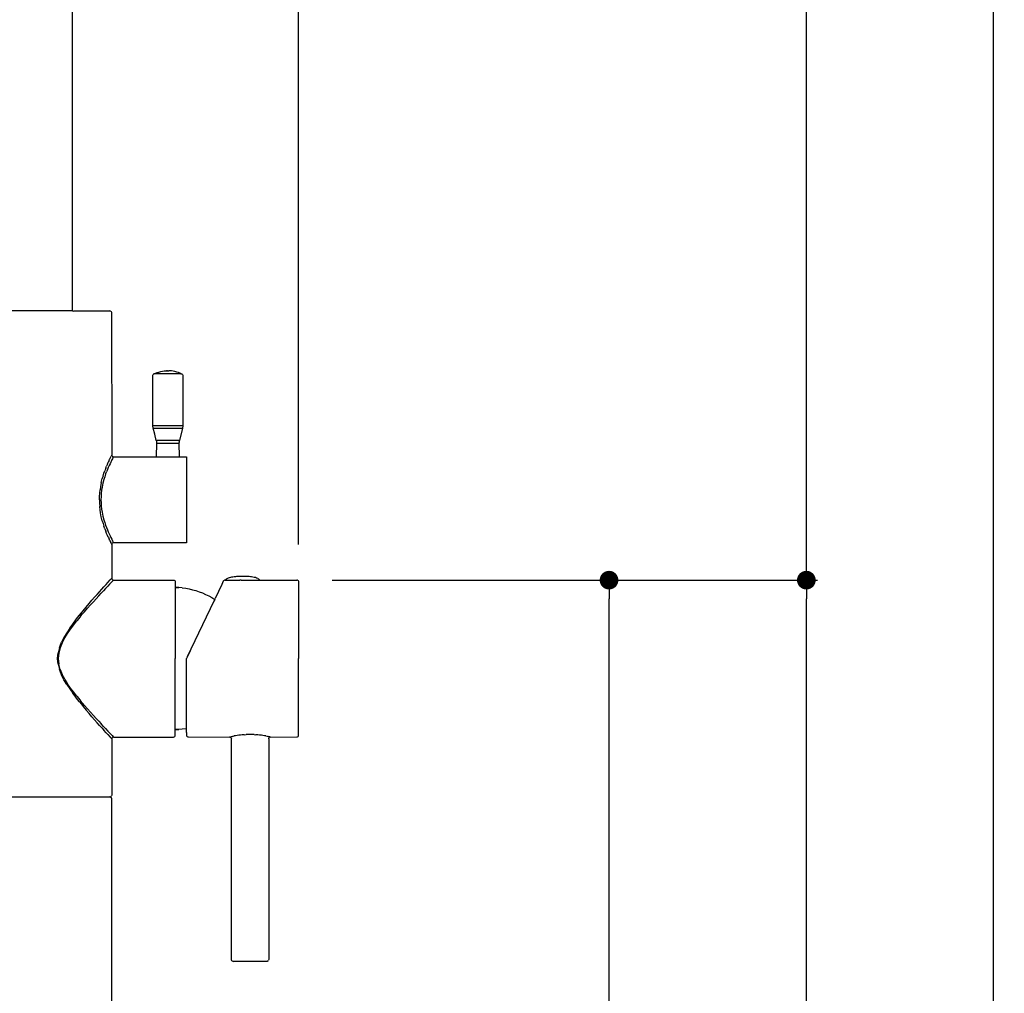
# Model space of a CAD drawing. Units: millimetres. Extents: x 237 to 1316, y 210 to 1920.
# Drawn here: x 1053 to 1316, y 1400 to 1660 of the extents above; entities that cross this region are included whole.
import ezdxf

# ---------------------------------------------------------------- set-up
doc = ezdxf.new("R2010")
doc.units = ezdxf.units.MM
doc.layers.add('COTA', color=1, linetype='Continuous')
doc.layers.add('RUBINETTOS', color=2, linetype='Continuous')
doc.styles.get("Standard").update_dxf_attribs({"font": 'arial.ttf'})
doc.dimstyles.new('Milímetros', dxfattribs={"dimtxt": 11, "dimasz": 5, "dimexe": 3, "dimexo": 10, "dimgap": 3, "dimtad": 1, "dimtxsty": 'Standard', "dimblk": 'DOT', "dimcen": 2.5, "dimadec": 0, "dimazin": 0, "dimtfac": 1, "dimtmove": 0, "dimatfit": 3, "dimldrblk": 'DOT', "dimfxl": 0, "dimarcsym": 0})

# ---------------------------------------------------------------- blocks, each defined once
blk = doc.blocks.new('_Dot')
at = {"color": 0, "linetype": 'ByBlock', "lineweight": -2}
blk.add_line((-0.5, 0), (-1, 0), dxfattribs=at)
at = {"color": 0, "linetype": 'ByBlock', "const_width": 0.5}
blk.add_lwpolyline([(-0.25, 0, 1), (0.25, 0, 1)], format="xyb", close=True, dxfattribs=at)
blk = doc.blocks.new('*D47')
at = {"layer": 'COTA', "color": 0, "lineweight": -2}
for p, q in [((931.35, 1753.29), (931.35, 1902.99)), ((1127.18, 1519.94), (1127.18, 1902.99)), ((936.35, 1899.99), (1122.18, 1899.99))]:
    blk.add_line(p, q, dxfattribs=at)
at = {"layer": 'Defpoints', "color": 0}
for p in [(1127.18, 1899.99), (931.35, 1743.29), (1127.18, 1509.94)]:
    blk.add_point(p, dxfattribs=at)
at = {"layer": 'COTA', "color": 0, "lineweight": -2, "xscale": 5, "yscale": 5, "zscale": 5, "rotation": 180}
blk.add_blockref('_Dot', (931.35, 1899.99), dxfattribs=at)
at = {"layer": 'COTA', "color": 0, "lineweight": -2, "xscale": 5, "yscale": 5, "zscale": 5}
blk.add_blockref('_Dot', (1127.18, 1899.99), dxfattribs=at)
at = {"layer": 'COTA', "color": 0, "insert": (1029.27, 1910.65), "char_height": 15, "attachment_point": 5}
blk.add_mtext('195', dxfattribs=at)
blk = doc.blocks.new('*D50')
at = {"layer": 'COTA', "color": 0, "lineweight": -2}
for p, q in [((1064.68, 1848.59), (1315.93, 1848.59)), ((1312.93, 1843.59), (1312.93, 727.44)), ((1144.68, 722.44), (1315.93, 722.44))]:
    blk.add_line(p, q, dxfattribs=at)
at = {"layer": 'Defpoints', "color": 0}
for p in [(1054.68, 1848.59), (1134.68, 722.44), (1312.93, 722.44)]:
    blk.add_point(p, dxfattribs=at)
at = {"layer": 'COTA', "color": 0, "lineweight": -2, "xscale": 5, "yscale": 5, "zscale": 5}
for p, rotation in [((1312.93, 1848.59), 90), ((1312.93, 722.44), 270)]:
    blk.add_blockref('_Dot', p, dxfattribs=dict(at, rotation=rotation))
at = {"layer": 'COTA', "color": 0, "insert": (1302.27, 1285.52), "char_height": 15, "attachment_point": 5, "rotation": 90}
blk.add_mtext('1120', dxfattribs=at)
blk = doc.blocks.new('*D52')
at = {"layer": 'COTA', "color": 0, "lineweight": -2}
for p, q in [((1136.68, 1510.42), (1213.2, 1510.42)), ((1210.2, 777.44), (1210.2, 1505.42)), ((1142.68, 772.44), (1213.2, 772.44))]:
    blk.add_line(p, q, dxfattribs=at)
at = {"layer": 'Defpoints', "color": 0}
for p in [(1126.68, 1510.42), (1210.2, 1510.42), (1132.68, 772.44)]:
    blk.add_point(p, dxfattribs=at)
at = {"layer": 'COTA', "color": 0, "lineweight": -2, "xscale": 5, "yscale": 5, "zscale": 5}
for p, rotation in [((1210.2, 1510.42), 90), ((1210.2, 772.44), 270)]:
    blk.add_blockref('_Dot', p, dxfattribs=dict(at, rotation=rotation))
at = {"layer": 'COTA', "color": 0, "insert": (1199.53, 1141.43), "char_height": 15, "attachment_point": 5, "rotation": 90}
blk.add_mtext('340', dxfattribs=at)
blk = doc.blocks.new('*D53')
at = {"layer": 'COTA', "color": 0, "lineweight": -2}
for p, q in [((1136.12, 1510.42), (1265.98, 1510.42)), ((1262.98, 727.44), (1262.98, 1505.42)), ((1144.68, 722.44), (1265.98, 722.44))]:
    blk.add_line(p, q, dxfattribs=at)
at = {"layer": 'Defpoints', "color": 0}
for p in [(1126.12, 1510.42), (1262.98, 1510.42), (1134.68, 722.44)]:
    blk.add_point(p, dxfattribs=at)
at = {"layer": 'COTA', "color": 0, "lineweight": -2, "xscale": 5, "yscale": 5, "zscale": 5}
for p, rotation in [((1262.98, 1510.42), 90), ((1262.98, 722.44), 270)]:
    blk.add_blockref('_Dot', p, dxfattribs=dict(at, rotation=rotation))
at = {"layer": 'COTA', "color": 0, "insert": (1252.32, 1116.43), "char_height": 15, "attachment_point": 5, "rotation": 90}
blk.add_mtext('790', dxfattribs=at)
blk = doc.blocks.new('*D55')
at = {"layer": 'COTA', "color": 0, "lineweight": -2}
for p, q in [((1064.68, 1848.59), (1265.98, 1848.59)), ((1262.98, 1515.42), (1262.98, 1843.59)), ((1136.68, 1510.42), (1265.98, 1510.42))]:
    blk.add_line(p, q, dxfattribs=at)
at = {"layer": 'Defpoints', "color": 0}
for p in [(1054.68, 1848.59), (1262.98, 1848.59), (1126.68, 1510.42)]:
    blk.add_point(p, dxfattribs=at)
at = {"layer": 'COTA', "color": 0, "lineweight": -2, "xscale": 5, "yscale": 5, "zscale": 5}
for p, rotation in [((1262.98, 1848.59), 90), ((1262.98, 1510.42), 270)]:
    blk.add_blockref('_Dot', p, dxfattribs=dict(at, rotation=rotation))
at = {"layer": 'COTA', "color": 0, "insert": (1252.31, 1679.51), "char_height": 15, "attachment_point": 5, "rotation": 90}
blk.add_mtext('330', dxfattribs=at)

msp = doc.modelspace()

# ---------------------------------------------------------------- linework, layer by layer
at = {"layer": 'RUBINETTOS'}
for p, q in [((1066.682, 1582.443), (1066.682, 1742.443)), ((1066.682, 1582.443), (1042.682, 1582.443)), ((1066.682, 1582.443), (1066.898, 1582.443)), ((1066.998, 1582.407), (1066.898, 1582.443)), ((1066.998, 1582.407), (1067.182, 1582.443)), ((1067.182, 1582.443), (1076.682, 1582.443)), ((1076.866, 1582.407), (1076.682, 1582.443)), ((1076.866, 1582.407), (1077.036, 1582.296)), ((1077.036, 1582.296), (1077.147, 1582.127)), ((1077.147, 1582.127), (1077.16, 1581.943)), ((1077.16, 1581.943), (1077.182, 1543.943)), ((1088.193, 1565.136), (1088.201, 1565.272)), ((1088.193, 1551.812), (1088.193, 1565.136)), ((1088.201, 1565.272), (1088.258, 1565.402)), ((1088.258, 1565.402), (1088.35, 1565.51)), ((1088.35, 1565.51), (1088.475, 1565.586)), ((1088.646, 1565.586), (1088.475, 1565.586)), ((1088.646, 1565.586), (1088.902, 1565.784)), ((1095.719, 1565.586), (1088.646, 1565.586)), ((1088.902, 1565.784), (1089.351, 1565.957)), ((1089.351, 1565.957), (1089.809, 1566.104)), ((1089.809, 1566.104), (1090.274, 1566.226)), ((1090.274, 1566.226), (1090.746, 1566.32)), ((1090.746, 1566.32), (1091.222, 1566.388)), ((1091.222, 1566.388), (1091.711, 1566.429)), ((1091.811, 1566.429), (1091.711, 1566.429)), ((1091.738, 1566.429), (1091.811, 1566.429)), ((1091.811, 1566.429), (1091.877, 1566.429)), ((1091.842, 1566.429), (1091.877, 1566.429)), ((1091.877, 1566.429), (1092.135, 1566.429)), ((1092.182, 1566.443), (1092.135, 1566.429)), ((1092.229, 1566.429), (1092.182, 1566.443)), ((1092.229, 1566.429), (1092.449, 1566.429)), ((1092.522, 1566.429), (1092.449, 1566.429)), ((1092.663, 1566.429), (1092.449, 1566.429)), ((1093.142, 1566.388), (1092.663, 1566.429)), ((1093.619, 1566.32), (1093.142, 1566.388)), ((1094.09, 1566.226), (1093.619, 1566.32)), ((1094.556, 1566.104), (1094.09, 1566.226)), ((1095.014, 1565.957), (1094.556, 1566.104)), ((1095.463, 1565.784), (1095.014, 1565.957)), ((1095.463, 1565.784), (1095.719, 1565.586)), ((1095.719, 1565.586), (1095.89, 1565.586)), ((1095.89, 1565.586), (1096.015, 1565.51)), ((1096.015, 1565.51), (1096.106, 1565.402)), ((1096.106, 1565.402), (1096.164, 1565.272)), ((1096.164, 1565.272), (1096.182, 1565.136)), ((1096.182, 1565.136), (1096.172, 1551.812)), ((1088.188, 1551.629), (1088.193, 1551.812)), ((1088.205, 1551.445), (1088.188, 1551.629)), ((1088.193, 1551.812), (1096.172, 1551.812)), ((1088.233, 1551.264), (1088.205, 1551.445)), ((1088.283, 1551.084), (1088.233, 1551.264)), ((1096.132, 1551.264), (1096.093, 1551.084)), ((1096.16, 1551.445), (1096.132, 1551.264)), ((1096.177, 1551.629), (1096.16, 1551.445)), ((1096.172, 1551.812), (1096.177, 1551.629)), ((1088.682, 1549.443), (1088.283, 1551.084)), ((1088.283, 1551.084), (1096.093, 1551.084)), ((1089.093, 1547.801), (1088.682, 1549.443)), ((1096.093, 1551.084), (1095.272, 1547.801)), ((1089.093, 1547.801), (1089.132, 1547.622)), ((1095.239, 1547.801), (1089.126, 1547.801)), ((1089.132, 1547.622), (1089.16, 1547.44)), ((1089.16, 1547.44), (1089.177, 1547.257)), ((1089.177, 1547.257), (1089.202, 1547.073)), ((1089.186, 1543.443), (1089.202, 1547.073)), ((1089.202, 1547.073), (1095.174, 1547.073)), ((1095.174, 1547.073), (1095.188, 1547.257)), ((1095.174, 1547.073), (1095.182, 1543.443)), ((1095.205, 1547.44), (1095.188, 1547.257)), ((1095.233, 1547.622), (1095.205, 1547.44)), ((1095.233, 1547.622), (1095.272, 1547.801)), ((1076.757, 1543.086), (1076.905, 1543.389)), ((1076.905, 1543.389), (1077.024, 1543.629)), ((1077.111, 1543.802), (1077.024, 1543.629)), ((1077.164, 1543.907), (1077.111, 1543.802)), ((1077.182, 1543.943), (1077.164, 1543.907)), ((1077.164, 1543.907), (1077.217, 1543.759)), ((1077.217, 1543.759), (1077.329, 1543.589)), ((1077.329, 1543.589), (1077.498, 1543.478)), ((1077.498, 1543.478), (1077.682, 1543.443)), ((1077.664, 1543.409), (1077.609, 1543.308)), ((1077.682, 1543.443), (1077.664, 1543.409)), ((1077.682, 1543.443), (1089.186, 1543.443)), ((1089.186, 1543.443), (1095.182, 1543.443)), ((1095.182, 1543.443), (1097.182, 1543.443)), ((1097.182, 1543.443), (1097.182, 1520.443)), ((1075.564, 1540.348), (1075.801, 1540.944)), ((1076.031, 1541.494), (1075.801, 1540.944)), ((1076.031, 1541.494), (1076.251, 1541.999)), ((1076.457, 1542.451), (1076.251, 1541.999)), ((1076.505, 1541.096), (1076.27, 1540.569)), ((1076.457, 1542.451), (1076.615, 1542.789)), ((1076.731, 1541.58), (1076.505, 1541.096)), ((1076.678, 1542.922), (1076.615, 1542.789)), ((1076.702, 1542.973), (1076.678, 1542.922)), ((1076.725, 1543.02), (1076.702, 1542.973)), ((1076.757, 1543.086), (1076.725, 1543.02)), ((1076.941, 1542.013), (1076.731, 1541.58)), ((1077.102, 1542.337), (1076.941, 1542.013)), ((1077.102, 1542.337), (1077.192, 1542.513)), ((1077.192, 1542.513), (1077.247, 1542.622)), ((1077.398, 1542.912), (1077.247, 1542.622)), ((1077.52, 1543.142), (1077.398, 1542.912)), ((1077.52, 1543.142), (1077.609, 1543.308)), ((1074.866, 1538.322), (1074.652, 1537.574)), ((1074.866, 1538.322), (1075.092, 1539.034)), ((1075.092, 1539.034), (1075.327, 1539.711)), ((1075.546, 1538.739), (1075.315, 1538.056)), ((1075.564, 1540.348), (1075.327, 1539.711)), ((1075.546, 1538.739), (1075.786, 1539.388)), ((1076.028, 1539.998), (1075.786, 1539.388)), ((1076.27, 1540.569), (1076.028, 1539.998)), ((1074.394, 1536.527), (1074.178, 1535.43)), ((1074.394, 1536.527), (1074.652, 1537.574)), ((1074.832, 1536.336), (1074.611, 1535.284)), ((1075.096, 1537.339), (1074.832, 1536.336)), ((1075.315, 1538.056), (1075.096, 1537.339)), ((1073.877, 1531.943), (1073.897, 1532.83)), ((1073.897, 1532.83), (1073.955, 1533.71)), ((1073.955, 1533.71), (1074.05, 1534.579)), ((1074.178, 1535.43), (1074.05, 1534.579)), ((1074.383, 1533.637), (1074.324, 1532.793)), ((1074.48, 1534.469), (1074.383, 1533.637)), ((1074.611, 1535.284), (1074.48, 1534.469)), ((1073.877, 1531.943), (1073.898, 1531.035)), ((1073.898, 1531.035), (1073.958, 1530.135)), ((1074.324, 1532.793), (1074.304, 1531.943)), ((1074.304, 1531.943), (1074.325, 1531.073)), ((1074.325, 1531.073), (1074.387, 1530.21)), ((1074.387, 1530.21), (1074.485, 1529.384)), ((1074.054, 1529.273), (1073.958, 1530.135)), ((1074.182, 1528.43), (1074.054, 1529.273)), ((1074.397, 1527.346), (1074.182, 1528.43)), ((1074.485, 1529.384), (1074.616, 1528.576)), ((1074.616, 1528.576), (1074.835, 1527.537)), ((1074.652, 1526.312), (1074.397, 1527.346)), ((1074.652, 1526.312), (1074.866, 1525.563)), ((1074.835, 1527.537), (1075.096, 1526.546)), ((1074.866, 1525.563), (1075.092, 1524.851)), ((1075.096, 1526.546), (1075.315, 1525.829)), ((1075.315, 1525.829), (1075.546, 1525.146)), ((1075.546, 1525.146), (1075.786, 1524.497)), ((1075.327, 1524.174), (1075.092, 1524.851)), ((1075.327, 1524.174), (1075.564, 1523.537)), ((1075.801, 1522.941), (1075.564, 1523.537)), ((1075.786, 1524.497), (1076.028, 1523.888)), ((1076.031, 1522.391), (1075.801, 1522.941)), ((1076.028, 1523.888), (1076.27, 1523.316)), ((1076.251, 1521.886), (1076.031, 1522.391)), ((1076.27, 1523.316), (1076.505, 1522.789)), ((1076.505, 1522.789), (1076.731, 1522.305)), ((1076.731, 1522.305), (1076.941, 1521.872)), ((1076.251, 1521.886), (1076.457, 1521.434)), ((1076.7, 1520.918), (1076.457, 1521.434)), ((1076.7, 1520.918), (1076.9, 1520.504)), ((1077.02, 1520.264), (1076.9, 1520.504)), ((1076.941, 1521.872), (1077.189, 1521.377)), ((1077.02, 1520.264), (1077.108, 1520.089)), ((1077.108, 1520.089), (1077.164, 1519.979)), ((1077.217, 1520.127), (1077.164, 1519.979)), ((1077.164, 1519.979), (1077.182, 1519.943)), ((1077.182, 1519.943), (1077.182, 1510.943)), ((1077.189, 1521.377), (1077.394, 1520.981)), ((1077.329, 1520.296), (1077.217, 1520.127)), ((1077.498, 1520.407), (1077.329, 1520.296)), ((1077.394, 1520.981), (1077.516, 1520.751)), ((1077.682, 1520.443), (1077.498, 1520.407)), ((1077.516, 1520.751), (1077.606, 1520.583)), ((1077.606, 1520.583), (1077.663, 1520.478)), ((1077.682, 1520.443), (1077.663, 1520.478)), ((1097.182, 1520.443), (1077.682, 1520.443)), ((1075.082, 1508.629), (1075.686, 1509.297)), ((1075.686, 1509.297), (1076.124, 1509.781)), ((1076.124, 1509.781), (1076.789, 1510.511)), ((1076.6, 1509.308), (1076.152, 1508.836)), ((1076.6, 1509.308), (1077.28, 1510.021)), ((1076.789, 1510.511), (1077.182, 1510.943)), ((1077.182, 1510.943), (1077.217, 1510.759)), ((1077.217, 1510.759), (1077.329, 1510.589)), ((1077.28, 1510.021), (1077.682, 1510.443)), ((1077.329, 1510.589), (1077.498, 1510.478)), ((1077.498, 1510.478), (1077.682, 1510.443)), ((1077.682, 1510.443), (1093.682, 1510.443)), ((1093.682, 1510.443), (1093.866, 1510.407)), ((1093.866, 1510.407), (1094.036, 1510.296)), ((1094.036, 1510.296), (1094.147, 1510.127)), ((1094.147, 1510.127), (1094.182, 1509.943)), ((1094.182, 1509.943), (1094.182, 1508.443)), ((1106.611, 1509.243), (1104.823, 1505.489)), ((1107.032, 1510.128), (1106.611, 1509.243)), ((1107.032, 1510.128), (1107.108, 1510.243)), ((1107.217, 1510.335), (1107.108, 1510.243)), ((1107.348, 1510.394), (1107.217, 1510.335)), ((1107.479, 1510.402), (1107.348, 1510.394)), ((1107.479, 1510.402), (1107.498, 1510.443)), ((1107.498, 1510.443), (1111.415, 1510.379)), ((1107.698, 1510.525), (1107.683, 1510.457)), ((1107.734, 1510.594), (1107.698, 1510.525)), ((1107.778, 1510.648), (1107.734, 1510.594)), ((1107.837, 1510.703), (1107.778, 1510.648)), ((1107.999, 1510.811), (1107.837, 1510.703)), ((1108.133, 1510.879), (1107.999, 1510.811)), ((1108.292, 1510.945), (1108.133, 1510.879)), ((1108.601, 1511.048), (1108.292, 1510.945)), ((1108.923, 1511.132), (1108.601, 1511.048)), ((1109.241, 1511.199), (1108.923, 1511.132)), ((1109.585, 1511.259), (1109.241, 1511.199)), ((1109.92, 1511.307), (1109.585, 1511.259)), ((1110.248, 1511.345), (1109.92, 1511.307)), ((1110.583, 1511.377), (1110.248, 1511.345)), ((1110.923, 1511.403), (1110.583, 1511.377)), ((1111.265, 1511.422), (1110.923, 1511.403)), ((1111.603, 1511.434), (1111.265, 1511.422)), ((1111.803, 1510.411), (1111.415, 1510.379)), ((1111.937, 1511.441), (1111.603, 1511.434)), ((1111.803, 1510.411), (1126.682, 1510.422)), ((1112.265, 1511.442), (1111.937, 1511.441)), ((1112.6, 1511.438), (1112.265, 1511.442)), ((1112.932, 1511.429), (1112.6, 1511.438)), ((1113.269, 1511.413), (1112.932, 1511.429)), ((1113.606, 1511.391), (1113.269, 1511.413)), ((1113.94, 1511.363), (1113.606, 1511.391)), ((1114.269, 1511.329), (1113.94, 1511.363)), ((1114.603, 1511.286), (1114.269, 1511.329)), ((1114.937, 1511.233), (1114.603, 1511.286)), ((1115.27, 1511.17), (1114.937, 1511.233)), ((1115.601, 1511.093), (1115.27, 1511.17)), ((1115.929, 1510.997), (1115.601, 1511.093)), ((1116.248, 1510.871), (1115.929, 1510.997)), ((1116.248, 1510.871), (1116.414, 1510.783)), ((1116.539, 1510.693), (1116.414, 1510.783)), ((1116.603, 1510.629), (1116.539, 1510.693)), ((1116.648, 1510.566), (1116.603, 1510.629)), ((1116.674, 1510.504), (1116.648, 1510.566)), ((1116.682, 1510.443), (1116.674, 1510.504)), ((1126.866, 1510.407), (1126.682, 1510.422)), ((1126.866, 1510.407), (1127.036, 1510.296)), ((1127.036, 1510.296), (1127.147, 1510.127)), ((1127.147, 1510.127), (1127.182, 1509.943)), ((1127.182, 1509.943), (1127.182, 1489.443)), ((1072.606, 1505.842), (1073.282, 1506.61)), ((1073.282, 1506.61), (1073.922, 1507.333)), ((1073.695, 1506.211), (1074.35, 1506.917)), ((1073.922, 1507.333), (1074.525, 1508.008)), ((1074.966, 1507.576), (1074.35, 1506.917)), ((1074.525, 1508.008), (1075.082, 1508.629)), ((1075.536, 1508.183), (1074.966, 1507.576)), ((1076.152, 1508.836), (1075.536, 1508.183)), ((1094.182, 1508.443), (1094.182, 1489.443)), ((1094.182, 1508.443), (1095.097, 1508.42)), ((1095.097, 1508.42), (1094.182, 1508.443)), ((1095.999, 1508.351), (1095.092, 1508.42)), ((1095.999, 1508.351), (1095.092, 1508.42)), ((1095.999, 1508.351), (1096.045, 1508.351)), ((1096.045, 1508.351), (1096.97, 1508.237)), ((1096.97, 1508.237), (1097.889, 1508.078)), ((1097.889, 1508.078), (1098.799, 1507.873)), ((1098.799, 1507.873), (1099.698, 1507.624)), ((1099.698, 1507.624), (1100.583, 1507.332)), ((1100.583, 1507.332), (1101.453, 1506.996)), ((1101.453, 1506.996), (1102.306, 1506.618)), ((1102.306, 1506.618), (1103.139, 1506.199)), ((1070.359, 1503.229), (1071.156, 1504.168)), ((1071.156, 1504.168), (1071.894, 1505.025)), ((1072.276, 1504.662), (1071.522, 1503.825)), ((1071.894, 1505.025), (1072.606, 1505.842)), ((1072.276, 1504.662), (1073.004, 1505.461)), ((1073.004, 1505.461), (1073.695, 1506.211)), ((1104.5, 1504.81), (1097.383, 1489.863)), ((1103.139, 1506.199), (1103.95, 1505.739)), ((1103.95, 1505.739), (1104.732, 1505.244)), ((1104.732, 1505.244), (1104.5, 1504.81)), ((1104.732, 1505.244), (1104.823, 1505.489)), ((1068.557, 1501.037), (1069.053, 1501.651)), ((1068.866, 1500.767), (1069.372, 1501.367)), ((1069.053, 1501.651), (1069.546, 1502.252)), ((1069.876, 1501.954), (1069.372, 1501.367)), ((1069.546, 1502.252), (1070.359, 1503.229)), ((1069.876, 1501.954), (1070.708, 1502.908)), ((1071.522, 1503.825), (1070.708, 1502.908)), ((1065.932, 1497.535), (1066.741, 1498.672)), ((1066.741, 1498.672), (1067.564, 1499.769)), ((1067.009, 1498.458), (1067.85, 1499.529)), ((1067.564, 1499.769), (1068.061, 1500.409)), ((1068.358, 1500.154), (1067.85, 1499.529)), ((1068.061, 1500.409), (1068.557, 1501.037)), ((1068.866, 1500.767), (1068.358, 1500.154)), ((1065.144, 1496.343), (1064.404, 1495.099)), ((1064.62, 1494.968), (1065.377, 1496.183)), ((1065.932, 1497.535), (1065.144, 1496.343)), ((1065.377, 1496.183), (1066.182, 1497.347)), ((1066.182, 1497.347), (1067.009, 1498.458)), ((1063.185, 1492.408), (1063.737, 1493.794)), ((1063.939, 1493.692), (1063.374, 1492.339)), ((1064.404, 1495.099), (1063.737, 1493.794)), ((1063.939, 1493.692), (1064.62, 1494.968)), ((1062.675, 1489.443), (1062.809, 1490.95)), ((1063.185, 1492.408), (1062.809, 1490.95)), ((1062.99, 1490.915), (1062.852, 1489.443)), ((1063.374, 1492.339), (1062.99, 1490.915)), ((1098.13, 1491.433), (1097.182, 1489.443)), ((1062.809, 1487.936), (1062.675, 1489.443)), ((1062.675, 1489.443), (1062.762, 1489.443)), ((1062.807, 1489.443), (1062.852, 1489.443)), ((1062.852, 1489.443), (1062.99, 1487.971)), ((1094.182, 1470.443), (1094.182, 1489.443)), ((1097.182, 1470.685), (1097.182, 1489.443)), ((1127.182, 1468.943), (1127.182, 1489.443)), ((1062.809, 1487.936), (1063.185, 1486.477)), ((1063.374, 1486.546), (1062.99, 1487.971)), ((1063.737, 1485.092), (1063.185, 1486.477)), ((1063.374, 1486.546), (1063.939, 1485.193)), ((1064.404, 1483.786), (1063.737, 1485.092)), ((1064.62, 1483.917), (1063.939, 1485.193)), ((1065.144, 1482.542), (1064.404, 1483.786)), ((1064.62, 1483.917), (1065.377, 1482.702)), ((1065.144, 1482.542), (1065.932, 1481.35)), ((1066.182, 1481.538), (1065.377, 1482.702)), ((1065.932, 1481.35), (1066.741, 1480.213)), ((1067.009, 1480.428), (1066.182, 1481.538)), ((1067.564, 1479.116), (1066.741, 1480.213)), ((1067.85, 1479.356), (1067.009, 1480.428)), ((1068.061, 1478.476), (1067.564, 1479.116)), ((1067.85, 1479.356), (1068.358, 1478.731)), ((1068.557, 1477.849), (1068.061, 1478.476)), ((1068.358, 1478.731), (1068.866, 1478.118)), ((1068.557, 1477.849), (1069.053, 1477.234)), ((1069.372, 1477.518), (1068.866, 1478.118)), ((1069.876, 1476.931), (1069.372, 1477.518)), ((1069.053, 1477.234), (1069.546, 1476.633)), ((1069.546, 1476.633), (1070.359, 1475.656)), ((1070.708, 1475.977), (1069.876, 1476.931)), ((1071.156, 1474.717), (1070.359, 1475.656)), ((1070.708, 1475.977), (1071.522, 1475.06)), ((1072.276, 1474.223), (1071.522, 1475.06)), ((1071.894, 1473.861), (1071.156, 1474.717)), ((1072.606, 1473.043), (1071.894, 1473.861)), ((1073.004, 1473.424), (1072.276, 1474.223)), ((1073.281, 1472.276), (1072.606, 1473.043)), ((1073.004, 1473.424), (1073.695, 1472.674)), ((1073.922, 1471.552), (1073.281, 1472.276)), ((1073.695, 1472.674), (1074.35, 1471.968)), ((1074.526, 1470.877), (1073.922, 1471.552)), ((1074.967, 1471.308), (1074.35, 1471.968)), ((1074.526, 1470.877), (1075.082, 1470.256)), ((1075.536, 1470.702), (1074.967, 1471.308)), ((1075.686, 1469.588), (1075.082, 1470.256)), ((1075.536, 1470.702), (1076.152, 1470.049)), ((1076.6, 1469.577), (1076.152, 1470.049)), ((1095.097, 1470.465), (1094.182, 1470.443)), ((1094.182, 1470.443), (1095.097, 1470.465)), ((1094.182, 1468.943), (1094.182, 1470.443)), ((1096.045, 1470.534), (1095.092, 1470.465)), ((1096.97, 1470.648), (1096.045, 1470.534)), ((1097.182, 1470.685), (1096.97, 1470.648)), ((1097.182, 1469.643), (1097.182, 1470.685)), ((1097.182, 1469.643), (1097.182, 1468.943)), ((1075.686, 1469.588), (1076.124, 1469.105)), ((1076.124, 1469.105), (1076.789, 1468.374)), ((1076.6, 1469.577), (1077.28, 1468.864)), ((1077.182, 1467.943), (1076.789, 1468.374)), ((1077.217, 1468.127), (1077.182, 1467.943)), ((1077.182, 1467.943), (1077.182, 1452.943)), ((1077.329, 1468.296), (1077.217, 1468.127)), ((1077.28, 1468.864), (1077.682, 1468.443)), ((1077.498, 1468.407), (1077.329, 1468.296)), ((1077.682, 1468.443), (1077.498, 1468.407)), ((1077.682, 1468.443), (1093.682, 1468.443)), ((1093.682, 1468.443), (1093.866, 1468.478)), ((1093.866, 1468.478), (1094.036, 1468.589)), ((1094.036, 1468.589), (1094.147, 1468.759)), ((1094.147, 1468.759), (1094.182, 1468.943)), ((1097.182, 1468.943), (1097.217, 1468.759)), ((1097.217, 1468.759), (1097.329, 1468.589)), ((1097.329, 1468.589), (1097.498, 1468.478)), ((1097.498, 1468.478), (1097.682, 1468.463)), ((1097.682, 1468.463), (1108.682, 1468.443)), ((1108.793, 1468.47), (1108.682, 1468.443)), ((1108.793, 1468.47), (1108.93, 1468.503)), ((1108.866, 1468.407), (1108.793, 1468.47)), ((1108.866, 1468.407), (1109.036, 1468.296)), ((1108.93, 1468.503), (1109.119, 1468.548)), ((1109.036, 1468.296), (1109.147, 1468.127)), ((1109.355, 1468.601), (1109.119, 1468.548)), ((1109.147, 1468.127), (1109.182, 1467.943)), ((1109.203, 1408.943), (1109.182, 1467.943)), ((1109.355, 1468.601), (1109.638, 1468.662)), ((1109.638, 1468.662), (1109.964, 1468.728)), ((1110.331, 1468.796), (1109.964, 1468.728)), ((1110.73, 1468.863), (1110.331, 1468.796)), ((1111.163, 1468.928), (1110.73, 1468.863)), ((1111.621, 1468.988), (1111.163, 1468.928)), ((1112.105, 1469.04), (1111.621, 1468.988)), ((1112.606, 1469.083), (1112.105, 1469.04)), ((1112.606, 1469.083), (1113.124, 1469.115)), ((1113.65, 1469.135), (1113.124, 1469.115)), ((1114.182, 1469.141), (1113.65, 1469.135)), ((1114.714, 1469.135), (1114.182, 1469.141)), ((1115.241, 1469.115), (1114.714, 1469.135)), ((1115.241, 1469.115), (1115.758, 1469.083)), ((1116.26, 1469.04), (1115.758, 1469.083)), ((1116.743, 1468.988), (1116.26, 1469.04)), ((1117.202, 1468.928), (1116.743, 1468.988)), ((1117.634, 1468.863), (1117.202, 1468.928)), ((1118.034, 1468.796), (1117.634, 1468.863)), ((1118.401, 1468.728), (1118.034, 1468.796)), ((1118.401, 1468.728), (1118.727, 1468.662)), ((1118.727, 1468.662), (1119.01, 1468.601)), ((1119.246, 1468.548), (1119.01, 1468.601)), ((1119.182, 1467.943), (1119.162, 1408.943)), ((1119.182, 1467.943), (1119.217, 1468.127)), ((1119.329, 1468.296), (1119.217, 1468.127)), ((1119.435, 1468.503), (1119.246, 1468.548)), ((1119.498, 1468.407), (1119.329, 1468.296)), ((1119.435, 1468.503), (1119.571, 1468.47)), ((1119.498, 1468.407), (1119.571, 1468.47)), ((1119.571, 1468.47), (1119.682, 1468.443)), ((1119.682, 1468.443), (1126.682, 1468.463)), ((1126.682, 1468.463), (1126.866, 1468.478)), ((1126.866, 1468.478), (1127.036, 1468.589)), ((1127.036, 1468.589), (1127.147, 1468.759)), ((1127.147, 1468.759), (1127.182, 1468.943)), ((1032.682, 1452.443), (1076.682, 1452.443)), ((1076.682, 1452.443), (1076.866, 1452.478)), ((1076.827, 1452.408), (1076.682, 1452.443)), ((1076.827, 1452.408), (1077.017, 1452.3)), ((1076.866, 1452.478), (1077.036, 1452.589)), ((1077.017, 1452.3), (1077.143, 1452.136)), ((1077.036, 1452.589), (1077.147, 1452.759)), ((1077.182, 1451.957), (1077.143, 1452.136)), ((1077.182, 1452.943), (1077.147, 1452.759)), ((1077.182, 772.443), (1077.182, 1451.957)), ((1109.217, 1408.759), (1109.203, 1408.943)), ((1109.329, 1408.589), (1109.217, 1408.759)), ((1109.498, 1408.478), (1109.329, 1408.589)), ((1109.498, 1408.478), (1109.682, 1408.443)), ((1118.682, 1408.443), (1109.682, 1408.443)), ((1118.866, 1408.478), (1118.682, 1408.443)), ((1118.866, 1408.478), (1119.036, 1408.589)), ((1119.036, 1408.589), (1119.147, 1408.759)), ((1119.162, 1408.943), (1119.147, 1408.759))]:
    msp.add_line(p, q, dxfattribs=at)

# ---------------------------------------------------------------- dimensions: what is measured, and where the dimension line sits
at = {"layer": 'COTA'}
dim = msp.add_linear_dim(base=(1127.182, 1899.991), p1=(931.352, 1743.294), p2=(1127.182, 1509.943), text='195', dimstyle='Milímetros', override={"dimtxt": 15}, dxfattribs=at)
dim.commit()
dim.dimension.update_dxf_attribs({"geometry": '*D47', "text_midpoint": (1029.267, 1910.65)})
for base, p1, p2, text, picture, middle in [((1312.931, 722.443), (1054.682, 1848.592), (1134.682, 722.443), '1120', '*D50', (1302.273, 1285.517)), ((1262.977, 1848.592), (1126.682, 1510.422), (1054.682, 1848.592), '330', '*D55', (1252.313, 1679.507)), ((1262.977, 1510.421), (1134.682, 722.443), (1126.12, 1510.421), '790', '*D53', (1252.318, 1116.432)), ((1210.195, 1510.422), (1132.682, 772.443), (1126.682, 1510.422), '340', '*D52', (1199.531, 1141.432))]:
    dim = msp.add_linear_dim(base=base, p1=p1, p2=p2, angle=90, text=text, dimstyle='Milímetros', override={"dimtxt": 15}, dxfattribs=at)
    dim.commit()
    dim.dimension.update_dxf_attribs({"geometry": picture, "text_midpoint": middle})

doc.saveas('drawing.dxf')
